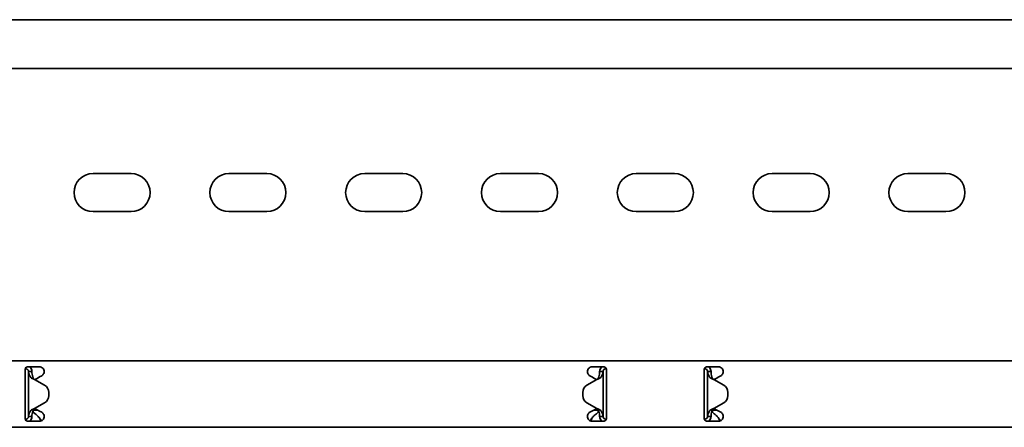
# Model space of a CAD drawing. Units: millimetres. Extents: x 1468 to 8036, y 8437 to 9331.
# Drawn here: x 3927 to 4289, y 9057 to 9207 of the extents above; entities that cross this region are included whole.
import ezdxf

# ---------------------------------------------------------------- set-up
doc = ezdxf.new("R2010")
doc.units = ezdxf.units.MM
doc.layers.add('Visible Edges(DIN)', color=7, linetype='Continuous', lineweight=35)

msp = doc.modelspace()

# ---------------------------------------------------------------- linework, layer by layer
at = {"layer": 'Visible Edges(DIN)'}
for p, q in [((8035.77, 9206.6), (2035.77, 9206.6)), ((8035.77, 9188.6), (2035.77, 9188.6)), ((3953.77, 9149.97), (3967.77, 9149.97)), ((4003.77, 9149.97), (4017.77, 9149.97)), ((4053.77, 9149.97), (4067.77, 9149.97)), ((4103.77, 9149.97), (4117.77, 9149.97)), ((4153.77, 9149.97), (4167.77, 9149.97)), ((4203.77, 9149.97), (4217.77, 9149.97)), ((4253.77, 9149.97), (4267.77, 9149.97)), ((3967.77, 9135.97), (3953.77, 9135.97)), ((4017.77, 9135.97), (4003.77, 9135.97)), ((4067.77, 9135.97), (4053.77, 9135.97)), ((4117.77, 9135.97), (4103.77, 9135.97)), ((4167.77, 9135.97), (4153.77, 9135.97)), ((4217.77, 9135.97), (4203.77, 9135.97)), ((4267.77, 9135.97), (4253.77, 9135.97)), ((2035.77, 9081.1), (8035.77, 9081.1)), ((3928.77, 9077.85), (3928.77, 9075.12)), ((3928.8, 9078.08), (3928.93, 9078.09)), ((3928.93, 9078.09), (3928.91, 9078.36)), ((3929.77, 9078.85), (3934.02, 9078.85)), ((3930.43, 9077.1), (3930.02, 9077.1)), ((3930.02, 9060.6), (3930.02, 9077.1)), ((3931.27, 9077.1), (3930.43, 9077.1)), ((4137.52, 9078.85), (4141.77, 9078.85)), ((4141.1, 9077.1), (4140.27, 9077.1)), ((4141.52, 9077.1), (4141.1, 9077.1)), ((4141.52, 9077.1), (4141.52, 9060.6)), ((4142.52, 9078.51), (4142.52, 9078.1)), ((4142.52, 9078.1), (4142.74, 9078.1)), ((4142.77, 9075.12), (4142.77, 9077.85)), ((4178.77, 9077.85), (4178.77, 9075.12)), ((4179.02, 9078.1), (4178.8, 9078.1)), ((4179.02, 9078.1), (4179.02, 9078.51)), ((4179.77, 9078.85), (4184.02, 9078.85)), ((4180.43, 9077.1), (4180.02, 9077.1)), ((4180.02, 9060.6), (4180.02, 9077.1)), ((4181.27, 9077.1), (4180.43, 9077.1)), ((3928.77, 9074.61), (3928.77, 9075.12)), ((3928.77, 9073.37), (3928.77, 9074.61)), ((3928.77, 9064.32), (3928.77, 9073.37)), ((3932.27, 9074.19), (3932.27, 9074.19)), ((3932.27, 9074.19), (3932.27, 9074.19)), ((3935.96, 9072.05), (3932.27, 9074.19)), ((3932.27, 9074.19), (3935.96, 9072.05)), ((3933.21, 9074.61), (3932.37, 9074.13)), ((3934.1, 9075.12), (3933.21, 9074.61)), ((3934.1, 9075.12), (3934.89, 9075.58)), ((4139.27, 9074.18), (4135.57, 9072.05)), ((4136.64, 9075.58), (4137.44, 9075.12)), ((4138.33, 9074.61), (4137.44, 9075.12)), ((4139.16, 9074.13), (4138.33, 9074.61)), ((4142.77, 9075.12), (4142.77, 9074.61)), ((4142.77, 9074.61), (4142.77, 9073.37)), ((4142.77, 9073.37), (4142.77, 9064.32)), ((4178.77, 9074.61), (4178.77, 9075.12)), ((4178.77, 9073.37), (4178.77, 9074.61)), ((4178.77, 9064.32), (4178.77, 9073.37)), ((4182.27, 9074.18), (4185.96, 9072.05)), ((4183.21, 9074.61), (4182.37, 9074.13)), ((4184.1, 9075.12), (4183.21, 9074.61)), ((4184.1, 9075.12), (4184.89, 9075.58)), ((3937.46, 9069.45), (3937.46, 9069.45)), ((3937.46, 9068.24), (3937.46, 9069.45)), ((4134.07, 9069.45), (4134.07, 9069.45)), ((4134.07, 9069.45), (4134.07, 9068.24)), ((4187.46, 9069.45), (4187.46, 9068.24)), ((4187.46, 9069.45), (4187.46, 9069.45)), ((3932.27, 9063.51), (3935.96, 9065.64)), ((3937.46, 9068.24), (3937.46, 9068.24)), ((4134.07, 9068.24), (4134.07, 9068.24)), ((4135.57, 9065.64), (4139.27, 9063.51)), ((4139.27, 9063.51), (4135.57, 9065.64)), ((4182.27, 9063.51), (4185.96, 9065.64)), ((4185.96, 9065.64), (4182.27, 9063.51)), ((4187.46, 9068.24), (4187.46, 9068.24)), ((3928.77, 9063.08), (3928.77, 9064.32)), ((3928.77, 9062.57), (3928.77, 9063.08)), ((3928.77, 9062.57), (3928.77, 9059.85)), ((3931.77, 9063.01), (3931.77, 9062.96)), ((3931.77, 9062.96), (3933.42, 9062.96)), ((3931.77, 9062.96), (3931.77, 9062.21)), ((3931.77, 9062.21), (3932.46, 9061.61)), ((3932.37, 9063.57), (3933.21, 9063.08)), ((3933.21, 9063.08), (3934.1, 9062.57)), ((3934.89, 9062.11), (3934.1, 9062.57)), ((4137.44, 9062.57), (4136.64, 9062.11)), ((4137.44, 9062.57), (4138.33, 9063.08)), ((4138.12, 9062.96), (4139.77, 9062.96)), ((4138.33, 9063.08), (4139.16, 9063.57)), ((4139.07, 9061.61), (4139.77, 9062.21)), ((4139.27, 9063.51), (4139.27, 9063.51)), ((4139.27, 9063.51), (4139.27, 9063.51)), ((4139.77, 9062.96), (4139.77, 9063.01)), ((4139.77, 9062.21), (4139.77, 9062.96)), ((4142.77, 9064.32), (4142.77, 9063.08)), ((4142.77, 9063.08), (4142.77, 9062.57)), ((4142.77, 9059.85), (4142.77, 9062.57)), ((4178.77, 9063.08), (4178.77, 9064.32)), ((4178.77, 9062.57), (4178.77, 9063.08)), ((4178.77, 9062.57), (4178.77, 9059.85)), ((4181.77, 9063.01), (4181.77, 9062.96)), ((4181.77, 9062.96), (4183.42, 9062.96)), ((4181.77, 9062.96), (4181.77, 9062.21)), ((4181.77, 9062.21), (4182.46, 9061.61)), ((4182.27, 9063.51), (4182.27, 9063.51)), ((4182.27, 9063.51), (4182.27, 9063.51)), ((4182.37, 9063.57), (4183.21, 9063.08)), ((4183.21, 9063.08), (4184.1, 9062.57)), ((4184.89, 9062.11), (4184.1, 9062.57)), ((3929.02, 9059.6), (3928.8, 9059.6)), ((3929.02, 9059.19), (3929.02, 9059.6)), ((3934.02, 9058.85), (3929.77, 9058.85)), ((3930.02, 9060.6), (3930.43, 9060.6)), ((3930.43, 9060.6), (3931.27, 9060.6)), ((4141.77, 9058.85), (4137.52, 9058.85)), ((4140.27, 9060.6), (4141.1, 9060.6)), ((4141.1, 9060.6), (4141.52, 9060.6)), ((4142.74, 9059.61), (4142.6, 9059.6)), ((4142.6, 9059.6), (4142.63, 9059.34)), ((4178.8, 9059.61), (4178.93, 9059.6)), ((4178.91, 9059.34), (4178.93, 9059.6)), ((4184.02, 9058.85), (4179.77, 9058.85)), ((4180.02, 9060.6), (4180.43, 9060.6)), ((4180.43, 9060.6), (4181.27, 9060.6)), ((2035.77, 9056.6), (8035.77, 9056.6))]:
    msp.add_line(p, q, dxfattribs=at)
for centre, radius, start, end in [((3953.77, 9142.97), 7, 90, 270), ((3967.77, 9142.97), 7, 270, 90), ((4003.77, 9142.97), 7, 90, 270), ((4017.77, 9142.97), 7, 270, 90), ((4053.77, 9142.97), 7, 90, 270), ((4067.77, 9142.97), 7, 270, 90), ((4103.77, 9142.97), 7, 90, 270), ((4117.77, 9142.97), 7, 270, 90), ((4153.77, 9142.97), 7, 90, 270), ((4167.77, 9142.97), 7, 270, 90), ((4203.77, 9142.97), 7, 90, 270), ((4217.77, 9142.97), 7, 270, 90), ((4253.77, 9142.97), 7, 90, 270), ((4267.77, 9142.97), 7, 270, 90), ((3934.46, 9069.45), 3, 0.0025, 59.9936), ((3934.46, 9069.45), 3, 0.0025, 59.9936), ((4137.07, 9069.45), 3, 119.9936, 180.0025), ((4184.46, 9069.45), 3, 359.9975, 60.0064), ((3934.46, 9068.24), 3, 299.9936, 0.0025), ((4137.07, 9068.24), 3, 180.0025, 239.9936), ((4137.07, 9068.24), 3, 180.0025, 239.9936), ((4184.46, 9068.24), 3, 300.0064, 359.9975), ((4184.46, 9068.24), 3, 300.0064, 359.9975)]:
    msp.add_arc(centre, radius, start, end, dxfattribs=at)
for points, knots in [([(3928.77, 9077.85), (3928.77, 9077.97), (3928.79, 9078.11), (3928.9, 9078.36), (3928.97, 9078.47), (3929.15, 9078.64), (3929.26, 9078.72), (3929.51, 9078.82), (3929.64, 9078.85), (3929.77, 9078.85)], [-0.1525181, -0.1525181, -0.1525181, -0.1525181, -0.1142046, -0.1142046, -0.0758912, -0.0758912, -0.0379456, -0.0379456, 0, 0, 0, 0]), ([(3930.02, 9077.1), (3930.02, 9077.27), (3929.97, 9077.43), (3929.81, 9077.73), (3929.69, 9077.85), (3929.46, 9078), (3929.36, 9078.04), (3929.15, 9078.1), (3929.04, 9078.1), (3928.93, 9078.09)], [0, 0, 0, 0, 0.0652018, 0.0652018, 0.1303812, 0.1303812, 0.172599, 0.172599, 0.2148167, 0.2148167, 0.2148167, 0.2148167]), ([(3930.72, 9075.12), (3930.5, 9075.45), (3930.32, 9075.78), (3930.08, 9076.44), (3930.02, 9076.77), (3930.02, 9077.1)], [0, 0, 0, 0, 0.1351133, 0.1351133, 0.2702265, 0.2702265, 0.2702265, 0.2702265]), ([(3930.43, 9078.85), (3930.47, 9078.82), (3930.5, 9078.79), (3930.77, 9078.55), (3930.95, 9078.29), (3931.2, 9077.72), (3931.27, 9077.41), (3931.27, 9077.1)], [0.184444, 0.184444, 0.184444, 0.184444, 0.1990159, 0.1990159, 0.2984984, 0.2984984, 0.3982282, 0.3982282, 0.3982282, 0.3982282]), ([(3931.27, 9077.1), (3931.27, 9076.77), (3931.29, 9076.44), (3931.4, 9075.78), (3931.48, 9075.45), (3931.58, 9075.12)], [0, 0, 0, 0, 0.1074336, 0.1074336, 0.2148672, 0.2148672, 0.2148672, 0.2148672]), ([(3934.02, 9078.85), (3934.24, 9078.85), (3934.48, 9078.8), (3934.91, 9078.62), (3935.11, 9078.48), (3935.41, 9078.17), (3935.55, 9077.98), (3935.72, 9077.55), (3935.77, 9077.31), (3935.77, 9076.87), (3935.72, 9076.62), (3935.53, 9076.19), (3935.4, 9076), (3935.14, 9075.75), (3935.02, 9075.66), (3934.89, 9075.58)], [0, 0, 0, 0, 0.0669477, 0.0669477, 0.1338953, 0.1338953, 0.1998654, 0.1998654, 0.2658354, 0.2658354, 0.3360552, 0.3360552, 0.406275, 0.406275, 0.4518973, 0.4518973, 0.4518973, 0.4518973]), ([(4136.64, 9075.58), (4136.51, 9075.66), (4136.39, 9075.75), (4136.14, 9076), (4136, 9076.19), (4135.82, 9076.62), (4135.77, 9076.87), (4135.77, 9077.31), (4135.81, 9077.55), (4135.99, 9077.98), (4136.12, 9078.17), (4136.43, 9078.48), (4136.62, 9078.62), (4137.06, 9078.8), (4137.29, 9078.85), (4137.52, 9078.85)], [-0.4518973, -0.4518973, -0.4518973, -0.4518973, -0.406275, -0.406275, -0.3360552, -0.3360552, -0.2658354, -0.2658354, -0.1998654, -0.1998654, -0.1338953, -0.1338953, -0.0669477, -0.0669477, 0, 0, 0, 0]), ([(4139.96, 9075.11), (4140.05, 9075.45), (4140.13, 9075.77), (4140.24, 9076.44), (4140.27, 9076.77), (4140.27, 9077.1)], [0, 0, 0, 0, 0.1074882, 0.1074882, 0.2149764, 0.2149764, 0.2149764, 0.2149764]), ([(4140.27, 9077.1), (4140.27, 9077.41), (4140.33, 9077.72), (4140.58, 9078.29), (4140.77, 9078.54), (4141.03, 9078.79), (4141.07, 9078.82), (4141.1, 9078.85)], [0, 0, 0, 0, 0.0995282, 0.0995282, 0.199011, 0.199011, 0.2139921, 0.2139921, 0.2139921, 0.2139921]), ([(4141.52, 9077.1), (4141.52, 9076.77), (4141.45, 9076.44), (4141.21, 9075.77), (4141.04, 9075.45), (4140.82, 9075.11)], [0, 0, 0, 0, 0.1351733, 0.1351733, 0.2703467, 0.2703467, 0.2703467, 0.2703467]), ([(4142.52, 9078.1), (4142.35, 9078.1), (4142.18, 9078.05), (4141.89, 9077.89), (4141.76, 9077.77), (4141.62, 9077.55), (4141.58, 9077.47), (4141.53, 9077.29), (4141.52, 9077.19), (4141.52, 9077.1)], [0, 0, 0, 0, 0.0651999, 0.0651999, 0.1303791, 0.1303791, 0.1669351, 0.1669351, 0.203491, 0.203491, 0.203491, 0.203491]), ([(4141.77, 9078.85), (4141.89, 9078.85), (4142.03, 9078.82), (4142.27, 9078.72), (4142.38, 9078.64), (4142.56, 9078.47), (4142.64, 9078.36), (4142.74, 9078.11), (4142.77, 9077.97), (4142.77, 9077.85)], [0, 0, 0, 0, 0.0379456, 0.0379456, 0.0758912, 0.0758912, 0.1142046, 0.1142046, 0.1525181, 0.1525181, 0.1525181, 0.1525181]), ([(4178.77, 9077.85), (4178.77, 9077.97), (4178.79, 9078.11), (4178.9, 9078.36), (4178.97, 9078.47), (4179.15, 9078.64), (4179.26, 9078.72), (4179.51, 9078.82), (4179.64, 9078.85), (4179.77, 9078.85)], [-0.1525181, -0.1525181, -0.1525181, -0.1525181, -0.1142046, -0.1142046, -0.0758912, -0.0758912, -0.0379456, -0.0379456, 0, 0, 0, 0]), ([(4180.02, 9077.1), (4180.02, 9077.27), (4179.97, 9077.43), (4179.81, 9077.73), (4179.7, 9077.85), (4179.47, 9077.99), (4179.39, 9078.03), (4179.21, 9078.08), (4179.11, 9078.1), (4179.02, 9078.1)], [0, 0, 0, 0, 0.0651999, 0.0651999, 0.1303791, 0.1303791, 0.1669351, 0.1669351, 0.203491, 0.203491, 0.203491, 0.203491]), ([(4180.72, 9075.11), (4180.5, 9075.45), (4180.32, 9075.77), (4180.08, 9076.44), (4180.02, 9076.77), (4180.02, 9077.1)], [0, 0, 0, 0, 0.1351733, 0.1351733, 0.2703467, 0.2703467, 0.2703467, 0.2703467]), ([(4180.43, 9078.85), (4180.52, 9078.78), (4180.6, 9078.7), (4180.86, 9078.41), (4181.01, 9078.17), (4181.21, 9077.65), (4181.27, 9077.38), (4181.27, 9077.1)], [0.1632641, 0.1632641, 0.1632641, 0.1632641, 0.199011, 0.199011, 0.2880767, 0.2880767, 0.3771427, 0.3771427, 0.3771427, 0.3771427]), ([(4181.27, 9077.1), (4181.27, 9076.77), (4181.29, 9076.44), (4181.4, 9075.77), (4181.48, 9075.45), (4181.58, 9075.11)], [0, 0, 0, 0, 0.1074882, 0.1074882, 0.2149764, 0.2149764, 0.2149764, 0.2149764]), ([(4184.02, 9078.85), (4184.24, 9078.85), (4184.48, 9078.8), (4184.91, 9078.62), (4185.11, 9078.48), (4185.41, 9078.17), (4185.55, 9077.98), (4185.72, 9077.55), (4185.77, 9077.31), (4185.77, 9076.87), (4185.72, 9076.62), (4185.53, 9076.19), (4185.4, 9076), (4185.14, 9075.75), (4185.02, 9075.66), (4184.89, 9075.58)], [0, 0, 0, 0, 0.0669477, 0.0669477, 0.1338953, 0.1338953, 0.1998654, 0.1998654, 0.2658354, 0.2658354, 0.3360552, 0.3360552, 0.406275, 0.406275, 0.4518973, 0.4518973, 0.4518973, 0.4518973]), ([(3931.73, 9074.38), (3931.47, 9074.48), (3931.29, 9074.58), (3930.89, 9074.86), (3930.76, 9075.05), (3930.72, 9075.12)], [0, 0, 0, 0, 0.0836388, 0.0836388, 0.2552362, 0.2552362, 0.2552362, 0.2552362]), ([(3931.58, 9075.12), (3931.59, 9075.06), (3931.62, 9074.97), (3931.71, 9074.77), (3931.77, 9074.67), (3931.91, 9074.48), (3931.99, 9074.42), (3932.03, 9074.38)], [0, 0, 0, 0, 0.01663695, 0.01663695, 0.03249026, 0.03249026, 0.05165834, 0.05165834, 0.05165834, 0.05165834]), ([(3932.27, 9074.19), (3932.18, 9074.22), (3932.09, 9074.25), (3931.9, 9074.32), (3931.82, 9074.35), (3931.73, 9074.38)], [0, 0, 0, 0, 0.02901907, 0.02901907, 0.05803813, 0.05803813, 0.05803813, 0.05803813]), ([(3932.03, 9074.38), (3932.07, 9074.35), (3932.11, 9074.32), (3932.19, 9074.25), (3932.23, 9074.22), (3932.27, 9074.19)], [0, 0, 0, 0, 0.0156475, 0.0156475, 0.03129499, 0.03129499, 0.03129499, 0.03129499]), ([(4139.81, 9074.38), (4139.72, 9074.35), (4139.63, 9074.32), (4139.45, 9074.25), (4139.36, 9074.22), (4139.27, 9074.18)], [0, 0, 0, 0, 0.02894455, 0.02894455, 0.0578891, 0.0578891, 0.0578891, 0.0578891]), ([(4139.27, 9074.18), (4139.31, 9074.22), (4139.35, 9074.25), (4139.43, 9074.32), (4139.47, 9074.35), (4139.51, 9074.38)], [0.00001558, 0.00001558, 0.00001558, 0.00001558, 0.01560502, 0.01560502, 0.03121004, 0.03121004, 0.03121004, 0.03121004]), ([(4139.51, 9074.38), (4139.55, 9074.42), (4139.66, 9074.51), (4139.8, 9074.73), (4139.83, 9074.8), (4139.91, 9074.97), (4139.94, 9075.06), (4139.96, 9075.11)], [0, 0, 0, 0, 0.01866461, 0.01866461, 0.0260975, 0.0260975, 0.03746198, 0.03746198, 0.03746198, 0.03746198]), ([(4140.82, 9075.11), (4140.77, 9075.05), (4140.64, 9074.85), (4140.24, 9074.58), (4140.06, 9074.48), (4139.81, 9074.38)], [0, 0, 0, 0, 0.02643412, 0.02643412, 0.03931293, 0.03931293, 0.03931293, 0.03931293]), ([(4181.73, 9074.38), (4181.47, 9074.48), (4181.29, 9074.58), (4180.9, 9074.85), (4180.76, 9075.05), (4180.72, 9075.11)], [0, 0, 0, 0, 0.0836985, 0.0836985, 0.2554921, 0.2554921, 0.2554921, 0.2554921]), ([(4181.58, 9075.11), (4181.59, 9075.06), (4181.62, 9074.97), (4181.71, 9074.77), (4181.77, 9074.67), (4181.91, 9074.48), (4181.99, 9074.41), (4182.03, 9074.38)], [0, 0, 0, 0, 0.01664694, 0.01664694, 0.03250795, 0.03250795, 0.05168476, 0.05168476, 0.05168476, 0.05168476]), ([(4182.27, 9074.18), (4182.18, 9074.22), (4182.09, 9074.25), (4181.91, 9074.32), (4181.82, 9074.35), (4181.73, 9074.38)], [0, 0, 0, 0, 0.02894455, 0.02894455, 0.0578891, 0.0578891, 0.0578891, 0.0578891]), ([(4182.03, 9074.38), (4182.07, 9074.35), (4182.11, 9074.32), (4182.19, 9074.25), (4182.23, 9074.22), (4182.27, 9074.18)], [0, 0, 0, 0, 0.01560502, 0.01560502, 0.03119446, 0.03119446, 0.03119446, 0.03119446]), ([(3930.02, 9060.6), (3930.02, 9060.93), (3930.08, 9061.26), (3930.32, 9061.92), (3930.5, 9062.25), (3930.72, 9062.58)], [0, 0, 0, 0, 0.1351733, 0.1351733, 0.2703467, 0.2703467, 0.2703467, 0.2703467]), ([(3930.72, 9062.58), (3930.76, 9062.64), (3930.9, 9062.84), (3931.29, 9063.12), (3931.47, 9063.22), (3931.73, 9063.31)], [0, 0, 0, 0, 0.02643412, 0.02643412, 0.03931293, 0.03931293, 0.03931293, 0.03931293]), ([(3931.58, 9062.58), (3931.48, 9062.25), (3931.4, 9061.92), (3931.29, 9061.26), (3931.27, 9060.93), (3931.27, 9060.6)], [0, 0, 0, 0, 0.1074882, 0.1074882, 0.2149764, 0.2149764, 0.2149764, 0.2149764]), ([(3932.03, 9063.31), (3931.98, 9063.27), (3931.88, 9063.18), (3931.74, 9062.96), (3931.7, 9062.9), (3931.62, 9062.72), (3931.59, 9062.63), (3931.58, 9062.58)], [0, 0, 0, 0, 0.01866461, 0.01866461, 0.0260975, 0.0260975, 0.03746198, 0.03746198, 0.03746198, 0.03746198]), ([(3931.73, 9063.31), (3931.82, 9063.35), (3931.91, 9063.38), (3932.09, 9063.44), (3932.18, 9063.48), (3932.27, 9063.51)], [0, 0, 0, 0, 0.02894455, 0.02894455, 0.0578891, 0.0578891, 0.0578891, 0.0578891]), ([(3932.27, 9063.51), (3932.23, 9063.48), (3932.19, 9063.44), (3932.11, 9063.38), (3932.07, 9063.35), (3932.03, 9063.31)], [0.00001558, 0.00001558, 0.00001558, 0.00001558, 0.01560502, 0.01560502, 0.03121004, 0.03121004, 0.03121004, 0.03121004]), ([(3934.89, 9062.11), (3935.02, 9062.04), (3935.14, 9061.95), (3935.4, 9061.69), (3935.53, 9061.5), (3935.72, 9061.07), (3935.77, 9060.83), (3935.77, 9060.38), (3935.72, 9060.15), (3935.55, 9059.72), (3935.41, 9059.52), (3935.11, 9059.21), (3934.91, 9059.07), (3934.48, 9058.89), (3934.24, 9058.85), (3934.02, 9058.85)], [0.0904953, 0.0904953, 0.0904953, 0.0904953, 0.1361176, 0.1361176, 0.2063374, 0.2063374, 0.2765572, 0.2765572, 0.3425272, 0.3425272, 0.4084972, 0.4084972, 0.4754449, 0.4754449, 0.5423926, 0.5423926, 0.5423926, 0.5423926]), ([(4137.52, 9058.85), (4137.29, 9058.85), (4137.06, 9058.89), (4136.62, 9059.07), (4136.43, 9059.21), (4136.12, 9059.52), (4135.99, 9059.72), (4135.81, 9060.15), (4135.77, 9060.38), (4135.77, 9060.83), (4135.82, 9061.07), (4136, 9061.5), (4136.14, 9061.69), (4136.39, 9061.95), (4136.51, 9062.04), (4136.64, 9062.11)], [0.5423926, 0.5423926, 0.5423926, 0.5423926, 0.6093403, 0.6093403, 0.6762879, 0.6762879, 0.742258, 0.742258, 0.808228, 0.808228, 0.8784478, 0.8784478, 0.9486676, 0.9486676, 0.9942899, 0.9942899, 0.9942899, 0.9942899]), ([(4139.27, 9063.51), (4139.36, 9063.47), (4139.45, 9063.44), (4139.63, 9063.38), (4139.72, 9063.34), (4139.81, 9063.31)], [0, 0, 0, 0, 0.02901907, 0.02901907, 0.05803813, 0.05803813, 0.05803813, 0.05803813]), ([(4139.51, 9063.31), (4139.47, 9063.34), (4139.43, 9063.38), (4139.35, 9063.44), (4139.31, 9063.47), (4139.27, 9063.51)], [0, 0, 0, 0, 0.0156475, 0.0156475, 0.03129499, 0.03129499, 0.03129499, 0.03129499]), ([(4139.96, 9062.58), (4139.94, 9062.63), (4139.91, 9062.72), (4139.82, 9062.92), (4139.77, 9063.02), (4139.62, 9063.21), (4139.55, 9063.28), (4139.51, 9063.31)], [0, 0, 0, 0, 0.01663695, 0.01663695, 0.03249026, 0.03249026, 0.05165834, 0.05165834, 0.05165834, 0.05165834]), ([(4139.81, 9063.31), (4140.06, 9063.21), (4140.24, 9063.11), (4140.64, 9062.84), (4140.77, 9062.64), (4140.82, 9062.58)], [0, 0, 0, 0, 0.0836388, 0.0836388, 0.2552362, 0.2552362, 0.2552362, 0.2552362]), ([(4140.27, 9060.6), (4140.27, 9060.93), (4140.24, 9061.26), (4140.13, 9061.92), (4140.05, 9062.25), (4139.96, 9062.58)], [0, 0, 0, 0, 0.1074336, 0.1074336, 0.2148672, 0.2148672, 0.2148672, 0.2148672]), ([(4140.82, 9062.58), (4141.04, 9062.25), (4141.21, 9061.92), (4141.45, 9061.26), (4141.52, 9060.93), (4141.52, 9060.6)], [0, 0, 0, 0, 0.1351133, 0.1351133, 0.2702265, 0.2702265, 0.2702265, 0.2702265]), ([(4180.02, 9060.6), (4180.02, 9060.93), (4180.08, 9061.26), (4180.32, 9061.92), (4180.5, 9062.25), (4180.72, 9062.58)], [0, 0, 0, 0, 0.1351133, 0.1351133, 0.2702265, 0.2702265, 0.2702265, 0.2702265]), ([(4180.72, 9062.58), (4180.76, 9062.64), (4180.89, 9062.84), (4181.29, 9063.11), (4181.47, 9063.21), (4181.73, 9063.31)], [0, 0, 0, 0, 0.02644426, 0.02644426, 0.03933353, 0.03933353, 0.03933353, 0.03933353]), ([(4181.58, 9062.58), (4181.48, 9062.25), (4181.4, 9061.92), (4181.29, 9061.26), (4181.27, 9060.93), (4181.27, 9060.6)], [0, 0, 0, 0, 0.1074336, 0.1074336, 0.2148672, 0.2148672, 0.2148672, 0.2148672]), ([(4182.03, 9063.31), (4181.98, 9063.27), (4181.88, 9063.18), (4181.74, 9062.96), (4181.7, 9062.89), (4181.62, 9062.72), (4181.59, 9062.63), (4181.58, 9062.58)], [0, 0, 0, 0, 0.01865901, 0.01865901, 0.02608959, 0.02608959, 0.03744937, 0.03744937, 0.03744937, 0.03744937]), ([(4181.73, 9063.31), (4181.82, 9063.34), (4181.9, 9063.38), (4182.09, 9063.44), (4182.18, 9063.47), (4182.27, 9063.51)], [0, 0, 0, 0, 0.02901907, 0.02901907, 0.05803813, 0.05803813, 0.05803813, 0.05803813]), ([(4182.27, 9063.51), (4182.23, 9063.47), (4182.19, 9063.44), (4182.11, 9063.38), (4182.07, 9063.34), (4182.03, 9063.31)], [0, 0, 0, 0, 0.0156475, 0.0156475, 0.03129499, 0.03129499, 0.03129499, 0.03129499]), ([(4184.89, 9062.11), (4185.02, 9062.04), (4185.14, 9061.95), (4185.4, 9061.69), (4185.53, 9061.5), (4185.72, 9061.07), (4185.77, 9060.83), (4185.77, 9060.38), (4185.72, 9060.15), (4185.55, 9059.72), (4185.41, 9059.52), (4185.11, 9059.21), (4184.91, 9059.07), (4184.48, 9058.89), (4184.24, 9058.85), (4184.02, 9058.85)], [0.0904953, 0.0904953, 0.0904953, 0.0904953, 0.1361176, 0.1361176, 0.2063374, 0.2063374, 0.2765572, 0.2765572, 0.3425272, 0.3425272, 0.4084972, 0.4084972, 0.4754449, 0.4754449, 0.5423926, 0.5423926, 0.5423926, 0.5423926]), ([(3929.77, 9058.85), (3929.64, 9058.85), (3929.51, 9058.87), (3929.26, 9058.97), (3929.15, 9059.05), (3928.97, 9059.23), (3928.9, 9059.34), (3928.79, 9059.58), (3928.77, 9059.72), (3928.77, 9059.85)], [0.3036163, 0.3036163, 0.3036163, 0.3036163, 0.3415619, 0.3415619, 0.3795074, 0.3795074, 0.4178209, 0.4178209, 0.4561344, 0.4561344, 0.4561344, 0.4561344]), ([(3929.02, 9059.6), (3929.19, 9059.6), (3929.35, 9059.64), (3929.65, 9059.8), (3929.77, 9059.92), (3929.91, 9060.14), (3929.95, 9060.23), (3930, 9060.41), (3930.02, 9060.5), (3930.02, 9060.6)], [0, 0, 0, 0, 0.0651999, 0.0651999, 0.1303791, 0.1303791, 0.1669351, 0.1669351, 0.203491, 0.203491, 0.203491, 0.203491]), ([(3931.27, 9060.6), (3931.27, 9060.28), (3931.2, 9059.98), (3930.95, 9059.41), (3930.77, 9059.15), (3930.5, 9058.91), (3930.47, 9058.88), (3930.43, 9058.85)], [0, 0, 0, 0, 0.0995282, 0.0995282, 0.199011, 0.199011, 0.2139921, 0.2139921, 0.2139921, 0.2139921]), ([(3932.46, 9061.61), (3932.71, 9061.46), (3932.95, 9061.25), (3933.44, 9060.74), (3933.69, 9060.45), (3934.1, 9059.95), (3934.27, 9059.75), (3934.59, 9059.39), (3934.74, 9059.23), (3934.89, 9059.08)], [0, 0, 0, 0, 0.1159058, 0.1159058, 0.2317706, 0.2317706, 0.3108006, 0.3108006, 0.3812405, 0.3812405, 0.3812405, 0.3812405]), ([(3934.49, 9058.91), (3934.33, 9059.26), (3934.18, 9059.63), (3934.01, 9060.04), (3934, 9060.07), (3933.98, 9060.1)], [0.1188049, 0.1188049, 0.1188049, 0.1188049, 0.2404874, 0.2404874, 0.2503132, 0.2503132, 0.2503132, 0.2503132]), ([(4136.65, 9059.08), (4136.87, 9059.3), (4137.1, 9059.56), (4137.58, 9060.13), (4137.82, 9060.43), (4138.23, 9060.89), (4138.4, 9061.07), (4138.74, 9061.38), (4138.9, 9061.51), (4139.07, 9061.61)], [0.0085934, 0.0085934, 0.0085934, 0.0085934, 0.1159058, 0.1159058, 0.2317706, 0.2317706, 0.3108006, 0.3108006, 0.3898307, 0.3898307, 0.3898307, 0.3898307]), ([(4137.55, 9060.1), (4137.55, 9060.09), (4137.54, 9060.08), (4137.38, 9059.69), (4137.22, 9059.31), (4137.06, 9058.94), (4137.05, 9058.93), (4137.05, 9058.91)], [0.3981791, 0.3981791, 0.3981791, 0.3981791, 0.4009258, 0.4009258, 0.5246462, 0.5246462, 0.5294518, 0.5294518, 0.5294518, 0.5294518]), ([(4141.1, 9058.85), (4141.07, 9058.88), (4141.03, 9058.91), (4140.77, 9059.15), (4140.58, 9059.4), (4140.33, 9059.97), (4140.27, 9060.28), (4140.27, 9060.6)], [0.184444, 0.184444, 0.184444, 0.184444, 0.1990159, 0.1990159, 0.2984984, 0.2984984, 0.3982282, 0.3982282, 0.3982282, 0.3982282]), ([(4141.52, 9060.6), (4141.52, 9060.43), (4141.56, 9060.26), (4141.72, 9059.97), (4141.84, 9059.84), (4142.07, 9059.69), (4142.17, 9059.65), (4142.39, 9059.6), (4142.5, 9059.59), (4142.6, 9059.6)], [0, 0, 0, 0, 0.0652018, 0.0652018, 0.1303812, 0.1303812, 0.172599, 0.172599, 0.2148167, 0.2148167, 0.2148167, 0.2148167]), ([(4142.77, 9059.85), (4142.77, 9059.72), (4142.74, 9059.58), (4142.64, 9059.34), (4142.56, 9059.23), (4142.38, 9059.05), (4142.27, 9058.97), (4142.03, 9058.87), (4141.89, 9058.85), (4141.77, 9058.85)], [0.1510981, 0.1510981, 0.1510981, 0.1510981, 0.1894116, 0.1894116, 0.2277251, 0.2277251, 0.2656707, 0.2656707, 0.3036163, 0.3036163, 0.3036163, 0.3036163]), ([(4179.77, 9058.85), (4179.64, 9058.85), (4179.51, 9058.87), (4179.26, 9058.97), (4179.15, 9059.05), (4178.97, 9059.23), (4178.9, 9059.34), (4178.79, 9059.58), (4178.77, 9059.72), (4178.77, 9059.85)], [0.3036163, 0.3036163, 0.3036163, 0.3036163, 0.3415619, 0.3415619, 0.3795074, 0.3795074, 0.4178209, 0.4178209, 0.4561344, 0.4561344, 0.4561344, 0.4561344]), ([(4178.93, 9059.6), (4179.1, 9059.58), (4179.27, 9059.61), (4179.57, 9059.75), (4179.71, 9059.85), (4179.88, 9060.07), (4179.93, 9060.17), (4180, 9060.38), (4180.02, 9060.49), (4180.02, 9060.6)], [0, 0, 0, 0, 0.0652018, 0.0652018, 0.1303812, 0.1303812, 0.172599, 0.172599, 0.2148167, 0.2148167, 0.2148167, 0.2148167]), ([(4181.27, 9060.6), (4181.27, 9060.28), (4181.2, 9059.98), (4180.95, 9059.4), (4180.77, 9059.15), (4180.5, 9058.91), (4180.47, 9058.88), (4180.43, 9058.85)], [0, 0, 0, 0, 0.0995333, 0.0995333, 0.1990159, 0.1990159, 0.2137827, 0.2137827, 0.2137827, 0.2137827]), ([(4182.46, 9061.61), (4182.71, 9061.46), (4182.95, 9061.25), (4183.44, 9060.74), (4183.69, 9060.45), (4184.1, 9059.95), (4184.27, 9059.75), (4184.59, 9059.39), (4184.74, 9059.23), (4184.89, 9059.08)], [0, 0, 0, 0, 0.1159058, 0.1159058, 0.2317706, 0.2317706, 0.3108006, 0.3108006, 0.3812405, 0.3812405, 0.3812405, 0.3812405]), ([(4184.49, 9058.91), (4184.33, 9059.26), (4184.18, 9059.63), (4184.01, 9060.04), (4184, 9060.07), (4183.98, 9060.1)], [0.1188049, 0.1188049, 0.1188049, 0.1188049, 0.2404874, 0.2404874, 0.2503132, 0.2503132, 0.2503132, 0.2503132])]:
    msp.add_open_spline(points, degree=3, knots=knots, dxfattribs=at)

doc.saveas('drawing.dxf')
